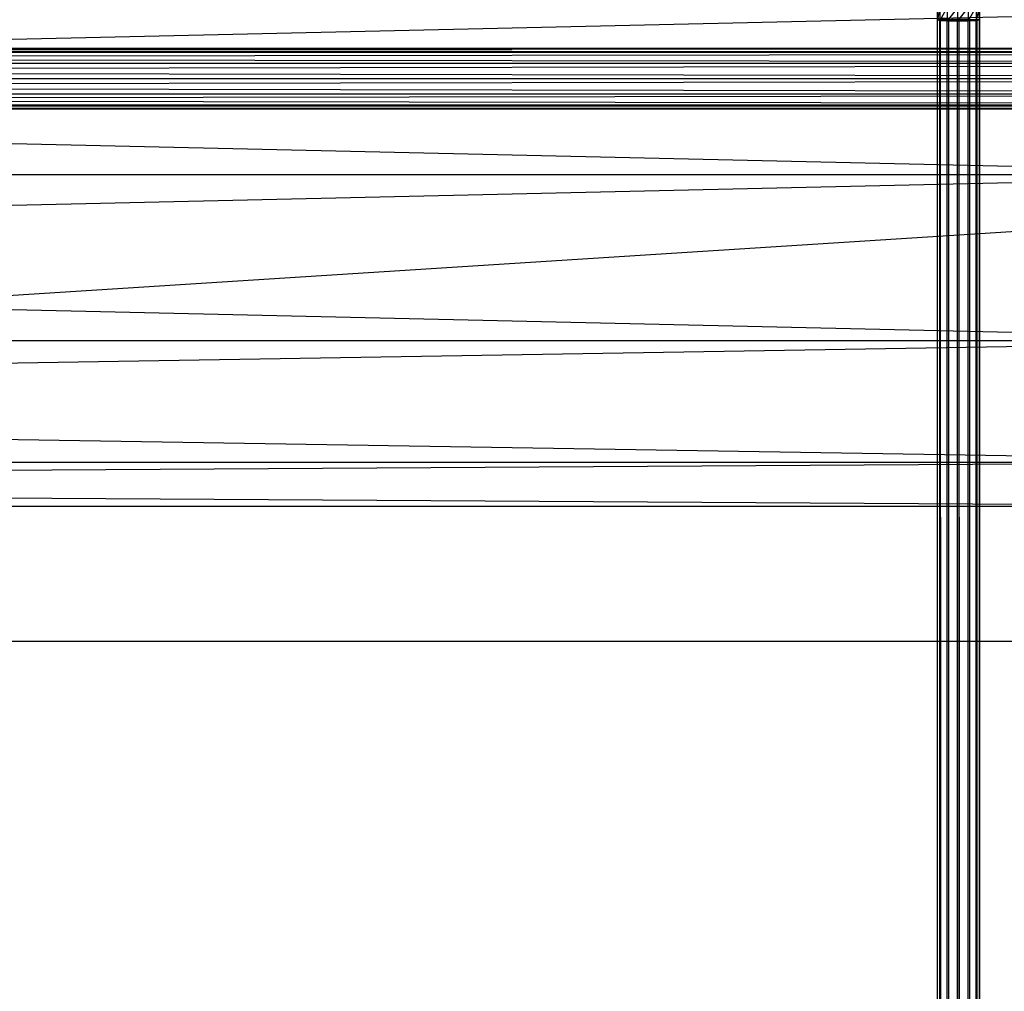
# Model space of a CAD drawing. Units: millimetres. Extents: x -298 to 2507, y -1378 to 2396.
# Drawn here: x 918 to 968, y 1653 to 1702 of the extents above; entities that cross this region are included whole.
import ezdxf

# ---------------------------------------------------------------- set-up
doc = ezdxf.new("R2010")
doc.units = ezdxf.units.MM
doc.header["$MEASUREMENT"] = 0

# ---------------------------------------------------------------- blocks, each defined once
blk = doc.blocks.new('New Object 1(25)')
at = {"linetype": 'Continuous', "ltscale": 1000}
for p, q in [((-443.246, 1170.001), (499.999, 1230.001)), ((-94.576, 1193.921), (-471.85, 1202.421)), ((-94.133, 1202.421), (-471.52, 1193.921)), ((-116.831, 1201.841), (-116.831, 1202.571)), ((-116.708, 1202.521), (-116.831, 1201.841)), ((-116.708, 1202.521), (-116.708, 1201.811)), ((-116.331, 1202.481), (-116.708, 1201.811)), ((-116.331, 1202.481), (-116.331, 1201.791)), ((-115.803, 1202.461), (-116.331, 1201.791)), ((-115.256, 1202.481), (-115.803, 1201.791)), ((-115.803, 1202.461), (-115.803, 1201.791)), ((-114.85, 1202.521), (-115.256, 1201.791)), ((-115.256, 1202.481), (-115.256, 1201.791)), ((-114.68, 1202.571), (-114.85, 1201.811)), ((-114.85, 1202.521), (-114.85, 1201.811)), ((-114.803, 1202.631), (-114.68, 1201.841)), ((-114.68, 1202.571), (-114.68, 1201.841)), ((-116.831, 1201.841), (-115.718, 1201.901)), ((-116.265, 1201.891), (-116.831, 1201.841)), ((-116.831, 1201.841), (-115.18, 1201.891)), ((-116.671, 1201.871), (-116.831, 1201.841)), ((-116.831, 1201.841), (-114.803, 1201.871)), ((-116.831, 1201.841), (-116.708, 1201.811)), ((-116.331, 1201.791), (-116.831, 1201.841)), ((-116.831, 1201.841), (-115.803, 1201.791)), ((-116.831, 1201.841), (-115.256, 1201.791)), ((-116.831, 1201.841), (-114.85, 1201.811)), ((-116.831, 1201.841), (-114.68, 1201.841)), ((-116.831, 1201.841), (-116.671, 1201.841)), ((-116.671, -1204.169), (-116.831, 1201.841)), ((-116.831, -1204.169), (-116.831, 1201.841)), ((-116.708, 1201.841), (-116.831, 1201.841)), ((-116.831, -1204.169), (-116.708, 1201.841)), ((-114.68, 1201.841), (-116.831, 1201.841)), ((-116.708, -1204.169), (-116.708, 1201.841)), ((-116.331, 1201.841), (-116.708, 1201.841)), ((-116.708, -1204.169), (-116.331, 1201.841)), ((-114.68, 1201.841), (-116.708, 1201.841)), ((-116.671, 1201.841), (-116.256, 1201.841)), ((-116.256, -1204.169), (-116.671, 1201.841)), ((-116.671, -1204.169), (-116.671, 1201.841)), ((-114.68, 1201.841), (-116.671, 1201.841)), ((-116.331, -1204.169), (-116.331, 1201.841)), ((-115.803, 1201.841), (-116.331, 1201.841)), ((-116.331, -1204.169), (-115.803, 1201.841)), ((-114.68, 1201.841), (-116.331, 1201.841)), ((-116.256, 1201.841), (-115.718, 1201.841)), ((-115.718, -1204.169), (-116.256, 1201.841)), ((-116.256, -1204.169), (-116.256, 1201.841)), ((-114.68, 1201.841), (-116.256, 1201.841)), ((-115.803, -1204.169), (-115.803, 1201.841)), ((-115.256, 1201.841), (-115.803, 1201.841)), ((-115.803, -1204.169), (-115.256, 1201.841)), ((-114.68, 1201.841), (-115.803, 1201.841)), ((-115.718, 1201.841), (-115.18, 1201.841)), ((-115.18, -1204.169), (-115.718, 1201.841)), ((-115.718, -1204.169), (-115.718, 1201.841)), ((-114.68, 1201.841), (-115.718, 1201.841)), ((-115.256, -1204.169), (-115.256, 1201.841)), ((-114.85, 1201.841), (-115.256, 1201.841)), ((-115.256, -1204.169), (-114.85, 1201.841)), ((-115.256, 1201.841), (-114.68, 1201.841)), ((-115.18, 1201.841), (-114.803, 1201.841)), ((-114.803, -1204.169), (-115.18, 1201.841)), ((-115.18, -1204.169), (-115.18, 1201.841)), ((-115.18, 1201.841), (-114.68, 1201.841)), ((-114.85, 1201.811), (-114.68, 1201.841)), ((-114.85, -1204.169), (-114.85, 1201.841)), ((-114.68, 1201.841), (-114.85, 1201.841)), ((-114.85, -1204.169), (-114.68, 1201.841)), ((-114.68, 1201.841), (-114.803, 1201.871)), ((-114.803, 1201.841), (-114.68, 1201.841)), ((-114.68, -1204.169), (-114.803, 1201.841)), ((-114.803, -1204.169), (-114.803, 1201.841)), ((-114.68, 1201.841), (-114.68, -1204.169)), ((-116.708, 1201.811), (-116.331, 1201.791)), ((-116.331, 1201.791), (-115.803, 1201.791)), ((-115.803, 1201.791), (-115.256, 1201.791)), ((-115.256, 1201.791), (-114.85, 1201.811)), ((-438.708, 1200.191), (-33.718, 1200.401)), ((-438.708, 1200.401), (-33.718, 1200.401)), ((-438.708, 1200.401), (-33.737, 1200.191)), ((-438.708, 1199.621), (-33.69, 1200.191)), ((-438.708, 1200.191), (-33.69, 1200.191)), ((-438.708, 1200.191), (-33.737, 1200.191)), ((-438.708, 1200.191), (-33.756, 1199.621)), ((-438.708, 1198.841), (-33.671, 1199.621)), ((-438.708, 1199.621), (-33.671, 1199.621)), ((-438.708, 1199.621), (-33.756, 1199.621)), ((-438.708, 1199.621), (-33.765, 1198.841)), ((-438.708, 1198.061), (-33.661, 1198.841)), ((-438.708, 1198.841), (-33.661, 1198.841)), ((-438.708, 1198.841), (-33.765, 1198.841)), ((-438.708, 1198.841), (-33.756, 1198.061)), ((-438.708, 1197.491), (-33.671, 1198.061)), ((-438.708, 1198.061), (-33.671, 1198.061)), ((-438.708, 1198.061), (-33.756, 1198.061)), ((-438.708, 1198.061), (-33.737, 1197.491)), ((-438.708, 1197.281), (-33.69, 1197.491)), ((-438.708, 1197.491), (-33.69, 1197.491)), ((-438.708, 1197.491), (-33.737, 1197.491)), ((-438.708, 1197.491), (-33.718, 1197.281)), ((-33.718, 1197.281), (-438.708, 1197.281)), ((-471.878, 1193.921), (-94.576, 1193.921)), ((-94.548, 1185.421), (-471.878, 1193.921)), ((-94.105, 1193.921), (-471.548, 1185.421)), ((-471.52, 1193.921), (-94.105, 1193.921)), ((-471.85, 1185.421), (-94.548, 1185.421)), ((-94.463, 1179.201), (-471.85, 1185.421)), ((-94.133, 1185.421), (-471.614, 1179.201)), ((-471.548, 1185.421), (-94.133, 1185.421)), ((-471.784, 1179.201), (-94.463, 1179.201)), ((-94.341, 1176.921), (-471.784, 1179.201)), ((-94.218, 1179.201), (-471.699, 1176.921)), ((-471.614, 1179.201), (-94.218, 1179.201)), ((-94.341, 1176.921), (-471.699, 1176.921)), ((443.395, 1170.001), (-443.246, 1170.001))]:
    blk.add_line(p, q, dxfattribs=at)

msp = doc.modelspace()

# ---------------------------------------------------------------- block references
at = {"linetype": 'Continuous', "ltscale": 1000, "zscale": 1000}
msp.add_blockref('New Object 1(25)', (1081.839, 500.636), dxfattribs=at)

doc.saveas('drawing.dxf')
